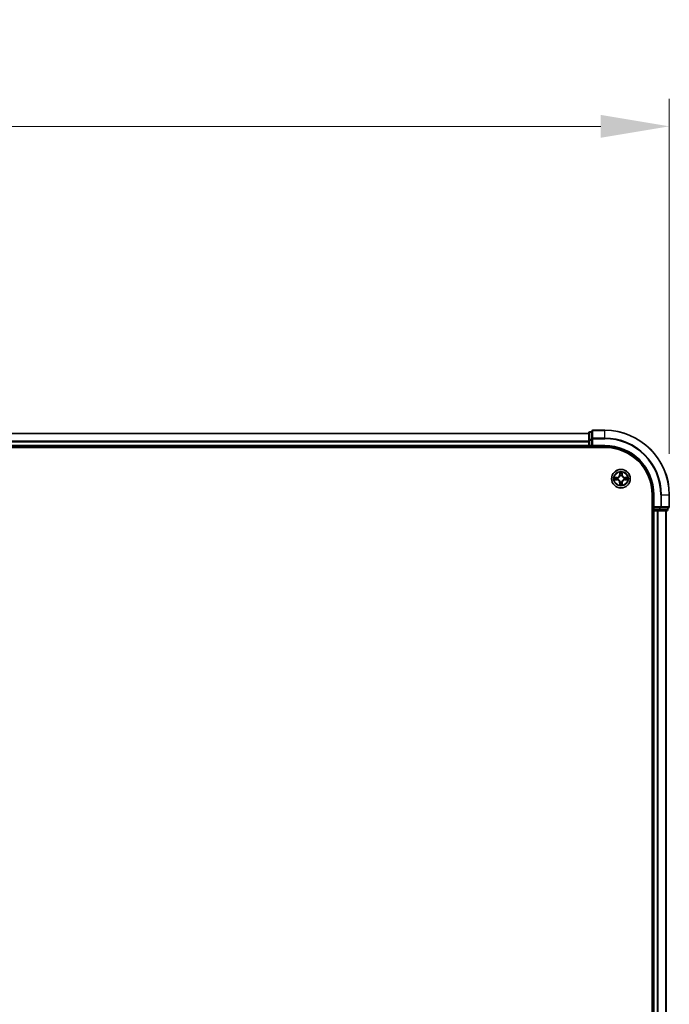
# Model space of a CAD drawing. Units: millimetres. Extents: x 10 to 10291, y 5 to 2394.
# Drawn here: x 1792 to 1994, y 1457 to 1762 of the extents above; entities that cross this region are included whole.
import ezdxf

# ---------------------------------------------------------------- set-up
doc = ezdxf.new("R2010")
doc.units = ezdxf.units.MM
doc.header["$LTSCALE"] = 0.666667
doc.layers.get('Defpoints').update_dxf_attribs({"lineweight": 25})
for name, color, linetype, lineweight in [('Dimension (ISO)', 7, 'Continuous', 18), ('Dimension (ISO) @ 1', 7, 'Continuous', 18), ('Visible (ISO)', 7, 'Continuous', 35), ('Visible Narrow (ISO)', 7, 'Continuous', 25)]:
    doc.layers.add(name, color=color, linetype=linetype, lineweight=lineweight)
doc.styles.add('Note Text (TK)', font='MS PGothic.ttf')
doc.dimstyles.new('Default - Method 1b (TK)', dxfattribs={"dimscale": 0.666667, "dimtxt": 2.5, "dimasz": 2.5, "dimexe": 1, "dimexo": 1.5, "dimgap": 1, "dimtad": 1, "dimtoh": 1, "dimrnd": 1e-08, "dimdsep": 46, "dimtxsty": 'Note Text (TK)', "dimcen": 0.09, "dimdle": 5, "dimclrd": 100, "dimclre": 100, "dimclrt": 7, "dimadec": 1, "dimazin": 1, "dimtfac": 1, "dimtmove": 0, "dimatfit": 3, "dimfxl": 1, "dimtolj": 1, "dimlwd": -1, "dimlwe": -1, "dimarcsym": 0})

# ---------------------------------------------------------------- blocks, each defined once
blk = doc.blocks.new('*D26')
at = {"layer": 'Defpoints', "color": 0}
for p in [(1993.84, 1729.15), (1393.84, 1614.89), (1993.84, 1614.89)]:
    blk.add_point(p, dxfattribs=at)
at = {"layer": 'Dimension (ISO)', "color": 100}
for p, q in [((1393.84, 1627.64), (1393.84, 1737.65)), ((1993.84, 1627.64), (1993.84, 1737.65)), ((1415.09, 1729.15), (1972.59, 1729.15))]:
    blk.add_line(p, q, dxfattribs=at)
for points in [[(1415.09, 1732.69), (1415.09, 1725.61), (1393.84, 1729.15)], [(1972.59, 1732.69), (1972.59, 1725.61), (1993.84, 1729.15)]]:
    blk.add_solid(points, dxfattribs=at)
at = {"layer": 'Dimension (ISO)', "color": 7, "insert": (1638.18, 1748.27), "char_height": 21.25, "attachment_point": 4, "style": 'Note Text (TK)'}
blk.add_mtext('\\A1;600±0.8', dxfattribs=at)

msp = doc.modelspace()

# ---------------------------------------------------------------- linework, layer by layer
at = {"layer": 'Visible (ISO)'}
for p, q in [((1968.84084, 1633.89018), (1418.84084, 1633.89018)), ((1968.84084, 1634.09018), (1968.84084, 1631.84882)), ((1969.84084, 1634.39018), (1969.14084, 1634.39018)), ((1969.84084, 1634.59018), (1969.84084, 1632.24967)), ((1973.84084, 1634.89018), (1970.14084, 1634.89018)), ((1968.84084, 1631.84882), (1968.84084, 1631.47328)), ((1968.84084, 1631.24967), (1968.84084, 1631.47328)), ((1968.84084, 1631.24967), (1968.84084, 1630.19018)), ((1969.84084, 1632.24967), (1969.84084, 1631.84882)), ((1969.84084, 1630.19018), (1969.84084, 1631.84882)), ((1413.84084, 1629.59018), (1973.84084, 1629.59018)), ((1968.84084, 1629.89018), (1418.84084, 1629.89018)), ((1968.84084, 1629.89018), (1968.84084, 1630.19018)), ((1968.84084, 1629.89018), (1968.84084, 1629.59018)), ((1969.14084, 1629.89018), (1969.84084, 1629.89018)), ((1969.84084, 1629.89018), (1970.14084, 1630.19018)), ((1969.84084, 1630.19018), (1969.84084, 1629.89018)), ((1969.84084, 1629.89018), (1973.84084, 1629.89018)), ((1988.54084, 1614.89018), (1988.54084, 1224.89018)), ((1988.84084, 1614.89018), (1988.84084, 1610.89018)), ((1993.84084, 1611.19018), (1993.84084, 1614.89018)), ((1988.54084, 1609.89018), (1988.84084, 1609.89018)), ((1989.14084, 1611.19018), (1988.84084, 1610.89018)), ((1988.84084, 1610.89018), (1988.84084, 1610.19018)), ((1988.84084, 1610.89018), (1989.14084, 1610.89018)), ((1989.14084, 1609.89018), (1988.84084, 1609.89018)), ((1988.84084, 1229.89018), (1988.84084, 1609.89018)), ((1990.79948, 1610.89018), (1989.14084, 1610.89018)), ((1989.14084, 1609.89018), (1990.20033, 1609.89018)), ((1990.42394, 1609.89018), (1990.20033, 1609.89018)), ((1990.42394, 1609.89018), (1990.79948, 1609.89018)), ((1990.79948, 1610.89018), (1991.20033, 1610.89018)), ((1990.79948, 1609.89018), (1993.04084, 1609.89018)), ((1991.20033, 1610.89018), (1993.54084, 1610.89018)), ((1992.84084, 1229.89018), (1992.84084, 1609.89018)), ((1993.34084, 1610.19018), (1993.34084, 1610.89018))]:
    msp.add_line(p, q, dxfattribs=at)
msp.add_circle((1978.84084, 1619.89018), 2.9, dxfattribs=at)
for centre, radius, start, end in [((1969.14084, 1634.09018), 0.3, 90, 180), ((1970.14084, 1634.59018), 0.3, 90, 180), ((1973.84084, 1614.89018), 20, 0, 90), ((1969.14084, 1630.19018), 0.3, 180, 270), ((1973.84084, 1614.89018), 15, 0, 90), ((1973.84084, 1614.89018), 14.7, 0, 90), ((1978.84084, 1619.89018), 1.2295, 169.1867335, 169.1872833), ((1978.84084, 1619.89018), 1.2295, 190.8127167, 190.8132665), ((1978.84084, 1619.89018), 1.2295, 167.0616044, 167.0634047), ((1978.84084, 1619.89018), 1.2295, 192.9365953, 192.9383956), ((1978.84084, 1619.89018), 1.2295, 102.9365953, 102.9383956), ((1978.84084, 1619.89018), 1.2295, 257.0616044, 257.0634047), ((1978.84084, 1619.89018), 1.2295, 100.8127167, 100.8132665), ((1978.84084, 1619.89018), 1.2295, 259.1867335, 259.1872833), ((1978.84084, 1619.89018), 1.2295, 79.1867335, 79.1872833), ((1978.84084, 1619.89018), 1.2295, 280.8127167, 280.8132665), ((1978.84084, 1619.89018), 1.2295, 77.0616044, 77.0634047), ((1978.84084, 1619.89018), 1.2295, 282.9365953, 282.9383956), ((1978.84084, 1619.89018), 1.2295, 12.9365953, 12.9383956), ((1978.84084, 1619.89018), 1.2295, 347.0616044, 347.0634047), ((1978.84084, 1619.89018), 1.2295, 10.8127167, 10.8132665), ((1978.84084, 1619.89018), 1.2295, 349.1867335, 349.1872833), ((1989.14084, 1610.19018), 0.3, 180, 270), ((1993.04084, 1610.19018), 0.3, 270, 0), ((1993.54084, 1611.19018), 0.3, 270, 0)]:
    msp.add_arc(centre, radius, start, end, dxfattribs=at)
for points, knots in [([(1978.5403, 1621.64889), (1978.53827, 1621.73026), (1978.49228, 1621.82145), (1978.45127, 1621.91104), (1978.45083, 1621.91197), (1978.4504, 1621.91291)], [0, 0, 0, 0, 0.03205597372, 0.03205597372, 0.03239430317, 0.03239430317, 0.03239430317, 0.03239430317]), ([(1978.4504, 1621.91291), (1978.45061, 1621.91188), (1978.45083, 1621.91085), (1978.45301, 1621.90044), (1978.45498, 1621.89102), (1978.45697, 1621.8816)], [-0.032394303167, -0.032394303167, -0.032394303167, -0.032394303167, -0.032055973721, -0.032055973721, -0.028972758337, -0.028972758337, -0.028972758337, -0.028972758337]), ([(1979.23129, 1621.91291), (1979.23086, 1621.91197), (1979.23042, 1621.91104), (1979.22969, 1621.90943), (1979.22938, 1621.90877), (1979.22908, 1621.9081)], [-0.0003383294466, -0.0003383294466, -0.0003383294466, -0.0003383294466, 0, 0, 0.0002415179139, 0.0002415179139, 0.0002415179139, 0.0002415179139]), ([(1979.2302, 1621.90771), (1979.23035, 1621.90842), (1979.23049, 1621.90912), (1979.23086, 1621.91085), (1979.23107, 1621.91188), (1979.23129, 1621.91291)], [-0.0002305990761, -0.0002305990761, -0.0002305990761, -0.0002305990761, 0, 0, 0.0003383294466, 0.0003383294466, 0.0003383294466, 0.0003383294466]), ([(1976.82331, 1620.27954), (1976.82261, 1620.27969), (1976.82191, 1620.27983), (1976.82018, 1620.2802), (1976.81915, 1620.28041), (1976.81812, 1620.28063)], [-0.0002305990761, -0.0002305990761, -0.0002305990761, -0.0002305990761, 0, 0, 0.0003383294466, 0.0003383294466, 0.0003383294466, 0.0003383294466]), ([(1976.81812, 1620.28063), (1976.81906, 1620.2802), (1976.81999, 1620.27976), (1976.82159, 1620.27903), (1976.82226, 1620.27872), (1976.82293, 1620.27842)], [-0.0003383294466, -0.0003383294466, -0.0003383294466, -0.0003383294466, 0, 0, 0.000241517914, 0.000241517914, 0.000241517914, 0.000241517914]), ([(1977.08214, 1619.58964), (1977.00077, 1619.58761), (1976.90958, 1619.54162), (1976.81999, 1619.50061), (1976.81906, 1619.50017), (1976.81812, 1619.49974)], [0, 0, 0, 0, 0.03205597372, 0.03205597372, 0.03239430317, 0.03239430317, 0.03239430317, 0.03239430317]), ([(1976.81812, 1619.49974), (1976.81915, 1619.49995), (1976.82018, 1619.50017), (1976.83059, 1619.50235), (1976.84, 1619.50432), (1976.84943, 1619.50631)], [-0.032394303167, -0.032394303167, -0.032394303167, -0.032394303167, -0.032055973721, -0.032055973721, -0.028972758337, -0.028972758337, -0.028972758337, -0.028972758337]), ([(1980.59955, 1620.19073), (1980.68092, 1620.19276), (1980.77211, 1620.23875), (1980.8617, 1620.27976), (1980.86263, 1620.2802), (1980.86357, 1620.28063)], [0, 0, 0, 0, 0.03205597372, 0.03205597372, 0.03239430317, 0.03239430317, 0.03239430317, 0.03239430317]), ([(1980.86357, 1620.28063), (1980.86254, 1620.28041), (1980.86151, 1620.2802), (1980.8511, 1620.27802), (1980.84169, 1620.27604), (1980.83226, 1620.27406)], [-0.032394303167, -0.032394303167, -0.032394303167, -0.032394303167, -0.032055973721, -0.032055973721, -0.028972758337, -0.028972758337, -0.028972758337, -0.028972758337]), ([(1980.85837, 1619.50083), (1980.85908, 1619.50068), (1980.85978, 1619.50053), (1980.86151, 1619.50017), (1980.86254, 1619.49995), (1980.86357, 1619.49974)], [-0.0002305990761, -0.0002305990761, -0.0002305990761, -0.0002305990761, 0, 0, 0.0003383294466, 0.0003383294466, 0.0003383294466, 0.0003383294466]), ([(1980.86357, 1619.49974), (1980.86263, 1619.50017), (1980.8617, 1619.50061), (1980.86009, 1619.50134), (1980.85943, 1619.50165), (1980.85876, 1619.50195)], [-0.0003383294466, -0.0003383294466, -0.0003383294466, -0.0003383294466, 0, 0, 0.000241517914, 0.000241517914, 0.000241517914, 0.000241517914]), ([(1978.45149, 1617.87265), (1978.45134, 1617.87195), (1978.45119, 1617.87125), (1978.45083, 1617.86952), (1978.45061, 1617.86849), (1978.4504, 1617.86746)], [-0.0002305990761, -0.0002305990761, -0.0002305990761, -0.0002305990761, 0, 0, 0.0003383294466, 0.0003383294466, 0.0003383294466, 0.0003383294466]), ([(1978.4504, 1617.86746), (1978.45083, 1617.8684), (1978.45127, 1617.86933), (1978.452, 1617.87093), (1978.45231, 1617.8716), (1978.45261, 1617.87227)], [-0.0003383294466, -0.0003383294466, -0.0003383294466, -0.0003383294466, 0, 0, 0.0002415179139, 0.0002415179139, 0.0002415179139, 0.0002415179139]), ([(1979.14139, 1618.13148), (1979.14342, 1618.05011), (1979.18941, 1617.95892), (1979.23042, 1617.86933), (1979.23086, 1617.8684), (1979.23129, 1617.86746)], [0, 0, 0, 0, 0.03205597372, 0.03205597372, 0.03239430317, 0.03239430317, 0.03239430317, 0.03239430317]), ([(1979.23129, 1617.86746), (1979.23107, 1617.86849), (1979.23086, 1617.86952), (1979.22868, 1617.87993), (1979.2267, 1617.88934), (1979.22472, 1617.89877)], [-0.032394303167, -0.032394303167, -0.032394303167, -0.032394303167, -0.032055973721, -0.032055973721, -0.028972758337, -0.028972758337, -0.028972758337, -0.028972758337])]:
    msp.add_open_spline(points, degree=3, knots=knots, dxfattribs=at)
for points in [[(1978.45697, 1621.8816), (1978.47557, 1621.79303), (1978.49424, 1621.70322), (1978.49515, 1621.62257)], [(1976.84943, 1619.50631), (1976.93799, 1619.52491), (1977.02781, 1619.54358), (1977.10846, 1619.54449)], [(1979.22472, 1617.89877), (1979.20611, 1617.98733), (1979.18745, 1618.07715), (1979.18654, 1618.1578)], [(1980.83226, 1620.27406), (1980.74369, 1620.25545), (1980.65388, 1620.23679), (1980.57323, 1620.23588)]]:
    msp.add_open_spline(points, degree=3, dxfattribs=at)
at = {"layer": 'Visible Narrow (ISO)'}
for p, q in [((1968.84084, 1633.82065), (1418.84084, 1633.82065)), ((1969.14084, 1634.39018), (1969.14084, 1634.32065)), ((1969.14084, 1632.07928), (1969.14084, 1634.32065)), ((1969.14084, 1634.32065), (1969.84084, 1634.32065)), ((1970.14084, 1634.89018), (1970.14084, 1634.82065)), ((1970.14084, 1632.48014), (1970.14084, 1634.82065)), ((1970.14084, 1634.82065), (1973.84084, 1634.82065)), ((1973.84084, 1634.82065), (1973.84084, 1634.89018)), ((1973.84084, 1632.48014), (1973.84084, 1634.82065)), ((1968.84084, 1631.48014), (1418.84084, 1631.48014)), ((1968.84084, 1631.24967), (1418.84084, 1631.24967)), ((1968.84084, 1631.84882), (1969.14084, 1631.84882)), ((1969.14084, 1632.07928), (1969.14084, 1631.84882)), ((1969.84084, 1632.07928), (1969.14084, 1632.07928)), ((1969.14084, 1630.19018), (1969.14084, 1631.84882)), ((1969.14084, 1631.84882), (1969.84084, 1631.84882)), ((1969.84084, 1632.24967), (1970.14084, 1632.24967)), ((1970.14084, 1632.48014), (1970.14084, 1632.24967)), ((1973.84084, 1632.48014), (1970.14084, 1632.48014)), ((1970.14084, 1632.24967), (1973.84084, 1632.24967)), ((1970.14084, 1630.19018), (1970.14084, 1632.24967)), ((1973.84084, 1632.48014), (1973.84084, 1632.24967)), ((1968.84084, 1630.19018), (1418.84084, 1630.19018)), ((1968.84084, 1630.19018), (1969.14084, 1630.19018)), ((1969.14084, 1630.19018), (1969.14084, 1629.89018)), ((1969.84084, 1630.19018), (1969.14084, 1630.19018)), ((1969.14084, 1629.59018), (1969.14084, 1629.89018)), ((1973.84084, 1630.19018), (1970.14084, 1630.19018)), ((1973.84084, 1630.19018), (1973.84084, 1629.89018)), ((1978.4504, 1621.91291), (1978.43679, 1621.13338)), ((1978.48659, 1621.13251), (1978.49515, 1621.62257)), ((1978.51059, 1621.43314), (1978.55923, 1621.13125)), ((1979.12246, 1621.13125), (1979.1711, 1621.43314)), ((1979.18654, 1621.62257), (1979.19509, 1621.13251)), ((1979.2449, 1621.13338), (1979.23129, 1621.91291)), ((1977.59765, 1620.29424), (1976.81812, 1620.28063)), ((1976.81812, 1619.49974), (1977.59765, 1619.48613)), ((1977.10846, 1620.23588), (1977.59852, 1620.24443)), ((1977.59852, 1619.53593), (1977.10846, 1619.54449)), ((1977.59978, 1620.1718), (1977.29788, 1620.22044)), ((1977.29788, 1619.55993), (1977.59978, 1619.60857)), ((1977.59852, 1620.24443), (1977.59765, 1620.29424)), ((1977.59852, 1619.53593), (1977.59765, 1619.48613)), ((1977.59852, 1620.24443), (1977.59978, 1620.1718)), ((1977.59852, 1619.53593), (1977.59978, 1619.60857)), ((1977.90394, 1620.13671), (1977.92455, 1620.13129)), ((1977.92455, 1619.64908), (1977.90394, 1619.64366)), ((1978.48659, 1621.13251), (1978.43679, 1621.13338)), ((1978.48659, 1618.64785), (1978.43679, 1618.64699)), ((1978.43679, 1618.64699), (1978.4504, 1617.86746)), ((1978.48659, 1621.13251), (1978.55923, 1621.13125)), ((1978.48659, 1618.64785), (1978.55923, 1618.64912)), ((1978.49515, 1618.1578), (1978.48659, 1618.64785)), ((1978.55923, 1618.64912), (1978.51059, 1618.34722)), ((1978.59974, 1620.80648), (1978.59432, 1620.82709)), ((1978.59432, 1618.95328), (1978.59974, 1618.97389)), ((1979.08737, 1620.82709), (1979.08195, 1620.80648)), ((1979.08195, 1618.97389), (1979.08737, 1618.95328)), ((1979.19509, 1621.13251), (1979.12246, 1621.13125)), ((1979.1711, 1618.34722), (1979.12246, 1618.64912)), ((1979.19509, 1618.64785), (1979.12246, 1618.64912)), ((1979.19509, 1618.64785), (1979.18654, 1618.1578)), ((1979.19509, 1621.13251), (1979.2449, 1621.13338)), ((1979.19509, 1618.64785), (1979.2449, 1618.64699)), ((1979.23129, 1617.86746), (1979.2449, 1618.64699)), ((1979.75714, 1620.13129), (1979.77775, 1620.13671)), ((1979.77775, 1619.64366), (1979.75714, 1619.64908)), ((1980.08317, 1620.24443), (1980.08191, 1620.1718)), ((1980.3838, 1620.22044), (1980.08191, 1620.1718)), ((1980.08191, 1619.60857), (1980.3838, 1619.55993)), ((1980.08317, 1619.53593), (1980.08191, 1619.60857)), ((1980.08317, 1620.24443), (1980.08404, 1620.29424)), ((1980.08317, 1620.24443), (1980.57323, 1620.23588)), ((1980.57323, 1619.54449), (1980.08317, 1619.53593)), ((1980.08317, 1619.53593), (1980.08404, 1619.48613)), ((1980.86357, 1620.28063), (1980.08404, 1620.29424)), ((1980.08404, 1619.48613), (1980.86357, 1619.49974)), ((1989.14084, 1614.89018), (1988.84084, 1614.89018)), ((1989.14084, 1611.19018), (1989.14084, 1614.89018)), ((1991.20033, 1614.89018), (1991.20033, 1611.19018)), ((1991.4308, 1614.89018), (1991.20033, 1614.89018)), ((1991.4308, 1611.19018), (1991.4308, 1614.89018)), ((1991.4308, 1614.89018), (1993.77131, 1614.89018)), ((1993.77131, 1614.89018), (1993.77131, 1611.19018)), ((1993.77131, 1614.89018), (1993.84084, 1614.89018)), ((1988.84084, 1610.19018), (1988.54084, 1610.19018)), ((1988.84084, 1610.19018), (1989.14084, 1610.19018)), ((1991.20033, 1611.19018), (1989.14084, 1611.19018)), ((1989.14084, 1610.19018), (1989.14084, 1610.89018)), ((1989.14084, 1610.19018), (1989.14084, 1609.89018)), ((1990.79948, 1610.19018), (1989.14084, 1610.19018)), ((1989.14084, 1229.89018), (1989.14084, 1609.89018)), ((1990.20033, 1229.89018), (1990.20033, 1609.89018)), ((1990.4308, 1229.89018), (1990.4308, 1609.89018)), ((1990.79948, 1610.89018), (1990.79948, 1610.19018)), ((1990.79948, 1610.19018), (1990.79948, 1609.89018)), ((1990.79948, 1610.19018), (1991.02994, 1610.19018)), ((1991.02994, 1610.19018), (1991.02994, 1610.89018)), ((1993.27131, 1610.19018), (1991.02994, 1610.19018)), ((1991.20033, 1611.19018), (1991.20033, 1610.89018)), ((1991.20033, 1611.19018), (1991.4308, 1611.19018)), ((1993.77131, 1611.19018), (1991.4308, 1611.19018)), ((1992.77131, 1229.89018), (1992.77131, 1609.89018)), ((1993.27131, 1610.89018), (1993.27131, 1610.19018)), ((1993.27131, 1610.19018), (1993.34084, 1610.19018)), ((1993.77131, 1611.19018), (1993.84084, 1611.19018))]:
    msp.add_line(p, q, dxfattribs=at)
for radius in [2.86769, 2.30915, 2.14146]:
    msp.add_circle((1978.84084, 1619.89018), radius, dxfattribs=at)
for centre, radius, start, end in [((1973.84084, 1614.89018), 19.93047, 0, 90), ((1973.84084, 1614.89018), 17.58995, 0, 90), ((1973.84084, 1614.89018), 17.35949, 0, 90), ((1973.84084, 1614.89018), 15.3, 0, 90), ((1978.84084, 1619.89018), 2.06006, 79.0745817, 100.9254183), ((1978.84084, 1619.89018), 1.61218, 79.6924792, 100.3075208), ((1978.84084, 1619.89018), 2.06006, 169.0745817, 190.9254183), ((1978.84084, 1619.89018), 1.61218, 169.6924792, 190.3075208), ((1977.58274, 1621.14829), 0.85418, 271, 359), ((1977.58274, 1618.63208), 0.85418, 1, 89), ((1977.58274, 1621.14829), 0.90399, 271, 359), ((1977.58274, 1618.63208), 0.90399, 1, 89), ((1978.84084, 1619.89018), 0.9688, 165.2580441, 194.7419559), ((1978.84084, 1619.89018), 0.94748, 165.2580441, 194.7419559), ((1978.84084, 1619.89018), 1.61218, 259.6924792, 280.3075208), ((1978.84084, 1619.89018), 0.9688, 75.2580441, 104.7419559), ((1978.84084, 1619.89018), 0.9688, 255.2580441, 284.7419559), ((1978.84084, 1619.89018), 0.94748, 75.2580441, 104.7419559), ((1978.84084, 1619.89018), 0.94748, 255.2580441, 284.7419559), ((1980.09895, 1621.14829), 0.90399, 181, 269), ((1980.09895, 1618.63208), 0.90399, 91, 179), ((1980.09895, 1621.14829), 0.85418, 181, 269), ((1980.09895, 1618.63208), 0.85418, 91, 179), ((1978.84084, 1619.89018), 0.94748, 345.2580441, 14.7419559), ((1978.84084, 1619.89018), 0.9688, 345.2580441, 14.7419559), ((1978.84084, 1619.89018), 1.61218, 349.6924792, 10.3075208), ((1978.84084, 1619.89018), 2.06006, 349.0745817, 10.9254183), ((1978.84084, 1619.89018), 2.06006, 259.0745817, 280.9254183)]:
    msp.add_arc(centre, radius, start, end, dxfattribs=at)
for centre, major_axis, ratio, start_param, end_param in [((1969.14084, 1634.09018), (-0.3, 0), 0.76822128, 4.71238898, 6.283185307), ((1970.14084, 1634.59018), (-0.3, 0), 0.76822128, 4.71238898, 6.283185307), ((1969.14084, 1631.84882), (-0.3, 0), 0.76822128, 4.71238898, 6.283185307), ((1970.14084, 1632.24967), (-0.3, 0), 0.76822128, 4.71238898, 6.283185307), ((1978.54495, 1621.6217), (-0.04996, -0.002), 0.548506655, 4.783578405, 6.178760573), ((1978.53002, 1621.82306), (0.00194, 0.4402), 0.086733588, 2.044054937, 2.659310813), ((1978.56039, 1621.43228), (-0.04936, -0.00795), 0.895740182, 4.730442692, 6.085865813), ((1979.1213, 1621.43228), (0.04936, -0.00795), 0.895740182, 0.197319494, 1.552742616), ((1979.13674, 1621.6217), (0.04996, -0.002), 0.548506655, 0.104424734, 1.499606902), ((1979.15167, 1621.82306), (0.00194, -0.4402), 0.086733588, 0.48228184, 1.097537717), ((1977.10933, 1620.18608), (0.002, 0.04996), 0.548506655, 0.104424734, 1.499606902), ((1977.10933, 1619.59429), (0.002, -0.04996), 0.548506655, 4.783578405, 6.178760573), ((1976.90797, 1620.20101), (0.4402, 0.00194), 0.086733588, 0.48228184, 1.097537717), ((1976.90797, 1619.57936), (0.4402, -0.00194), 0.086733588, 5.18564759, 5.800903467), ((1977.29875, 1620.17064), (0.00795, 0.04936), 0.895740182, 0.197319494, 1.552742616), ((1977.29875, 1619.60973), (0.00795, -0.04936), 0.895740182, 4.730442692, 6.085865813), ((1977.60065, 1620.122), (0.00795, 0.04936), 0.895720538, 0.197301699, 1.54834765), ((1977.60065, 1619.65837), (0.00795, -0.04936), 0.895720538, 4.734837657, 6.085883608), ((1977.94725, 1620.12531), (-0.00905, 0.04917), 0.876846413, 0.18229136, 1.179902188), ((1977.94725, 1619.65505), (-0.00905, -0.04917), 0.876846415, 5.103283132, 6.100893958), ((1977.94725, 1620.12531), (-0.01491, 0.04772), 0.410701227, 0.095735791, 1.318687473), ((1977.94725, 1619.65505), (-0.01491, -0.04772), 0.410701226, 4.964497834, 6.187449516), ((1978.53002, 1617.95731), (0.00194, -0.4402), 0.086733588, 3.623874494, 4.239130371), ((1978.54495, 1618.15867), (-0.04996, 0.002), 0.548506655, 0.104424734, 1.499606902), ((1978.56039, 1618.34809), (-0.04936, 0.00795), 0.895740182, 0.197319494, 1.552742616), ((1978.60571, 1620.78378), (-0.04917, 0.00905), 0.876846415, 5.103283132, 6.100893958), ((1978.60571, 1620.78378), (-0.04772, 0.01491), 0.410701226, 4.964497834, 6.187449516), ((1978.60571, 1618.99659), (-0.04917, -0.00905), 0.876846413, 0.18229136, 1.179902188), ((1978.60571, 1618.99659), (-0.04772, -0.01491), 0.410701227, 0.095735791, 1.318687473), ((1978.60903, 1621.13038), (-0.04936, -0.00795), 0.895720538, 4.734837657, 6.085883608), ((1978.60903, 1618.64999), (-0.04936, 0.00795), 0.895720538, 0.197301699, 1.54834765), ((1979.07266, 1621.13038), (0.04936, -0.00795), 0.895720538, 0.197301699, 1.54834765), ((1979.07266, 1618.64999), (0.04936, 0.00795), 0.895720538, 4.734837657, 6.085883608), ((1979.07597, 1620.78378), (0.04772, 0.01491), 0.410701227, 0.095735791, 1.318687473), ((1979.07597, 1618.99659), (0.04772, -0.01491), 0.410701226, 4.964497834, 6.187449516), ((1979.07597, 1620.78378), (0.04917, 0.00905), 0.876846413, 0.18229136, 1.179902188), ((1979.07597, 1618.99659), (0.04917, -0.00905), 0.876846415, 5.103283132, 6.100893958), ((1979.1213, 1618.34809), (0.04936, 0.00795), 0.895740182, 4.730442692, 6.085865813), ((1979.13674, 1618.15867), (0.04996, 0.002), 0.548506655, 4.783578405, 6.178760573), ((1979.15167, 1617.95731), (0.00194, 0.4402), 0.086733588, 5.18564759, 5.800903467), ((1979.73444, 1620.12531), (0.00905, 0.04917), 0.876846415, 5.103283132, 6.100893958), ((1979.73444, 1620.12531), (0.01491, 0.04772), 0.410701226, 4.964497834, 6.187449516), ((1979.73444, 1619.65505), (0.01491, -0.04772), 0.410701227, 0.095735791, 1.318687473), ((1979.73444, 1619.65505), (0.00905, -0.04917), 0.876846413, 0.18229136, 1.179902188), ((1980.08104, 1620.122), (-0.00795, 0.04936), 0.895720538, 4.734837657, 6.085883608), ((1980.08104, 1619.65837), (-0.00795, -0.04936), 0.895720538, 0.197301699, 1.54834765), ((1980.77372, 1620.20101), (0.4402, -0.00194), 0.086733588, 2.044054937, 2.659310813), ((1980.38294, 1620.17064), (-0.00795, 0.04936), 0.895740182, 4.730442692, 6.085865813), ((1980.38294, 1619.60973), (-0.00795, -0.04936), 0.895740182, 0.197319494, 1.552742616), ((1980.77372, 1619.57936), (0.4402, 0.00194), 0.086733588, 3.623874494, 4.239130371), ((1980.57236, 1620.18608), (-0.002, 0.04996), 0.548506655, 4.783578405, 6.178760573), ((1980.57236, 1619.59429), (-0.002, -0.04996), 0.548506655, 0.104424734, 1.499606902), ((1990.79948, 1610.19018), (0, -0.3), 0.76822128, 0, 1.570796327), ((1991.20033, 1611.19018), (0, -0.3), 0.76822128, 0, 1.570796327), ((1993.04084, 1610.19018), (0, -0.3), 0.76822128, 0, 1.570796327), ((1993.54084, 1611.19018), (0, -0.3), 0.76822128, 0, 1.570796327)]:
    msp.add_ellipse(centre, major_axis=major_axis, ratio=ratio, start_param=start_param, end_param=end_param, dxfattribs=at)
for points in [[(1978.55238, 1621.47634), (1978.54627, 1621.51491), (1978.54214, 1621.57533), (1978.5403, 1621.64889)], [(1978.6008, 1621.1744), (1978.58468, 1621.27506), (1978.56853, 1621.3757), (1978.55238, 1621.47634)], [(1979.12931, 1621.47634), (1979.11316, 1621.3757), (1979.09701, 1621.27506), (1979.08089, 1621.1744)], [(1979.14139, 1621.64889), (1979.13955, 1621.57533), (1979.13542, 1621.51491), (1979.12931, 1621.47634)], [(1979.22908, 1621.9081), (1979.18872, 1621.82008), (1979.14341, 1621.72964), (1979.14139, 1621.64889)], [(1979.18654, 1621.62257), (1979.18754, 1621.71116), (1979.20996, 1621.81081), (1979.2302, 1621.90771)], [(1976.82293, 1620.27842), (1976.91095, 1620.23806), (1977.00138, 1620.19275), (1977.08214, 1620.19073)], [(1977.10846, 1620.23588), (1977.01987, 1620.23688), (1976.92022, 1620.2593), (1976.82331, 1620.27954)], [(1977.08214, 1620.19073), (1977.1557, 1620.18889), (1977.21612, 1620.18476), (1977.25469, 1620.17865)], [(1977.25469, 1619.60172), (1977.21612, 1619.59561), (1977.1557, 1619.59148), (1977.08214, 1619.58964)], [(1977.25469, 1620.17865), (1977.35533, 1620.1625), (1977.45597, 1620.14635), (1977.55663, 1620.13023)], [(1977.55663, 1619.65014), (1977.45597, 1619.63402), (1977.35533, 1619.61787), (1977.25469, 1619.60172)], [(1977.55663, 1620.13023), (1977.66853, 1620.1123), (1977.78279, 1620.11208), (1977.90394, 1620.13671)], [(1977.90394, 1619.64366), (1977.78279, 1619.66828), (1977.66853, 1619.66806), (1977.55663, 1619.65014)], [(1977.93053, 1620.17223), (1977.81526, 1620.15191), (1977.70625, 1620.15368), (1977.59978, 1620.1718)], [(1977.59978, 1619.60857), (1977.70625, 1619.62668), (1977.81526, 1619.62846), (1977.93053, 1619.60813)], [(1978.49515, 1618.1578), (1978.49415, 1618.06921), (1978.47173, 1617.96956), (1978.45149, 1617.87265)], [(1978.5403, 1618.13148), (1978.54214, 1618.20504), (1978.54627, 1618.26546), (1978.55238, 1618.30403)], [(1978.55238, 1618.30403), (1978.56853, 1618.40467), (1978.58468, 1618.50531), (1978.6008, 1618.60597)], [(1978.55923, 1621.13125), (1978.57735, 1621.02477), (1978.57912, 1620.91577), (1978.55879, 1620.8005)], [(1978.55879, 1618.97987), (1978.57912, 1618.8646), (1978.57735, 1618.75559), (1978.55923, 1618.64912)], [(1978.59432, 1620.82709), (1978.61894, 1620.94824), (1978.61872, 1621.0625), (1978.6008, 1621.1744)], [(1978.6008, 1618.60597), (1978.61872, 1618.71787), (1978.61894, 1618.83213), (1978.59432, 1618.95328)], [(1979.08089, 1621.1744), (1979.06296, 1621.0625), (1979.06275, 1620.94824), (1979.08737, 1620.82709)], [(1979.08737, 1618.95328), (1979.06275, 1618.83213), (1979.06296, 1618.71787), (1979.08089, 1618.60597)], [(1979.08089, 1618.60597), (1979.09701, 1618.50531), (1979.11316, 1618.40467), (1979.12931, 1618.30403)], [(1979.12289, 1620.8005), (1979.10257, 1620.91577), (1979.10434, 1621.02477), (1979.12246, 1621.13125)], [(1979.12246, 1618.64912), (1979.10434, 1618.75559), (1979.10257, 1618.8646), (1979.12289, 1618.97987)], [(1979.12931, 1618.30403), (1979.13542, 1618.26546), (1979.13955, 1618.20504), (1979.14139, 1618.13148)], [(1980.08191, 1620.1718), (1979.97543, 1620.15368), (1979.86643, 1620.15191), (1979.75116, 1620.17223)], [(1979.75116, 1619.60813), (1979.86643, 1619.62846), (1979.97543, 1619.62668), (1980.08191, 1619.60857)], [(1979.77775, 1620.13671), (1979.8989, 1620.11208), (1980.01316, 1620.1123), (1980.12506, 1620.13023)], [(1980.12506, 1619.65014), (1980.01316, 1619.66806), (1979.8989, 1619.66828), (1979.77775, 1619.64366)], [(1980.12506, 1620.13023), (1980.22572, 1620.14635), (1980.32636, 1620.1625), (1980.427, 1620.17865)], [(1980.427, 1619.60172), (1980.32636, 1619.61787), (1980.22572, 1619.63402), (1980.12506, 1619.65014)], [(1980.427, 1620.17865), (1980.46557, 1620.18476), (1980.52599, 1620.18889), (1980.59955, 1620.19073)], [(1980.59955, 1619.58964), (1980.52599, 1619.59148), (1980.46557, 1619.59561), (1980.427, 1619.60172)], [(1980.57323, 1619.54449), (1980.66182, 1619.54349), (1980.76147, 1619.52107), (1980.85837, 1619.50083)], [(1980.85876, 1619.50195), (1980.77074, 1619.54231), (1980.6803, 1619.58762), (1980.59955, 1619.58964)], [(1978.45261, 1617.87227), (1978.49297, 1617.96029), (1978.53828, 1618.05072), (1978.5403, 1618.13148)]]:
    msp.add_open_spline(points, degree=3, dxfattribs=at)
for points, knots in [([(1977.92455, 1620.13129), (1978.00858, 1620.1586), (1978.17433, 1620.23561), (1978.38563, 1620.41908), (1978.5256, 1620.61917), (1978.57926, 1620.74346), (1978.59974, 1620.80648)], [-0.1748660129, -0.1748660129, -0.1748660129, -0.1748660129, -0.1459953088, -0.1171246048, -0.0954715768, -0.0738185488, -0.0738185488, -0.0738185488, -0.0738185488]), ([(1978.59974, 1618.97389), (1978.57243, 1619.05792), (1978.49542, 1619.22367), (1978.31195, 1619.43497), (1978.11186, 1619.57494), (1977.98757, 1619.6286), (1977.92455, 1619.64908)], [-0.1748660129, -0.1748660129, -0.1748660129, -0.1748660129, -0.1459953088, -0.1171246048, -0.0954715768, -0.0738185488, -0.0738185488, -0.0738185488, -0.0738185488]), ([(1978.55879, 1620.8005), (1978.54018, 1620.74054), (1978.49129, 1620.62244), (1978.3641, 1620.4346), (1978.16809, 1620.26699), (1978.01047, 1620.19705), (1977.93053, 1620.17223)], [0.0738185488, 0.0738185488, 0.0738185488, 0.0738185488, 0.0954715768, 0.1171246048, 0.1459953088, 0.1748660129, 0.1748660129, 0.1748660129, 0.1748660129]), ([(1977.93053, 1619.60813), (1977.99049, 1619.58952), (1978.10859, 1619.54063), (1978.29643, 1619.41344), (1978.46403, 1619.21743), (1978.53398, 1619.05981), (1978.55879, 1618.97987)], [0.0738185488, 0.0738185488, 0.0738185488, 0.0738185488, 0.0954715768, 0.1171246048, 0.1459953088, 0.1748660129, 0.1748660129, 0.1748660129, 0.1748660129]), ([(1979.08195, 1620.80648), (1979.10926, 1620.72245), (1979.18627, 1620.5567), (1979.36974, 1620.3454), (1979.56983, 1620.20543), (1979.69412, 1620.15177), (1979.75714, 1620.13129)], [-0.1748660129, -0.1748660129, -0.1748660129, -0.1748660129, -0.1459953088, -0.1171246048, -0.0954715768, -0.0738185488, -0.0738185488, -0.0738185488, -0.0738185488]), ([(1979.75714, 1619.64908), (1979.67311, 1619.62177), (1979.50736, 1619.54476), (1979.29606, 1619.36129), (1979.15609, 1619.1612), (1979.10243, 1619.03691), (1979.08195, 1618.97389)], [-0.1748660129, -0.1748660129, -0.1748660129, -0.1748660129, -0.1459953088, -0.1171246048, -0.0954715768, -0.0738185488, -0.0738185488, -0.0738185488, -0.0738185488]), ([(1979.75116, 1620.17223), (1979.6912, 1620.19084), (1979.5731, 1620.23973), (1979.38526, 1620.36692), (1979.21765, 1620.56294), (1979.14771, 1620.72056), (1979.12289, 1620.8005)], [0.0738185488, 0.0738185488, 0.0738185488, 0.0738185488, 0.0954715768, 0.1171246048, 0.1459953088, 0.1748660129, 0.1748660129, 0.1748660129, 0.1748660129]), ([(1979.12289, 1618.97987), (1979.1415, 1619.03983), (1979.19039, 1619.15793), (1979.31758, 1619.34577), (1979.5136, 1619.51337), (1979.67122, 1619.58332), (1979.75116, 1619.60813)], [0.0738185488, 0.0738185488, 0.0738185488, 0.0738185488, 0.0954715768, 0.1171246048, 0.1459953088, 0.1748660129, 0.1748660129, 0.1748660129, 0.1748660129])]:
    msp.add_open_spline(points, degree=3, knots=knots, dxfattribs=at)

# ---------------------------------------------------------------- dimensions: what is measured, and where the dimension line sits
at = {"layer": 'Dimension (ISO) @ 1', "color": 100}
dim = msp.add_linear_dim(base=(1993.84084, 1729.1488), p1=(1393.84084, 1614.89018), p2=(1993.84084, 1614.89018), angle=180, dimstyle='Default - Method 1b (TK)', override={"dimscale": 1, "dimtxt": 21.25, "dimasz": 21.25, "dimexe": 8.5, "dimexo": 12.75, "dimgap": 8.5, "dimdec": 2, "dimcen": 0.765, "dimtol": 1, "dimlim": 0, "dimtp": 0.8, "dimtm": 0.8, "dimtdec": 2, "dimtix": 0, "dimtofl": 0, "dimtmove": 0, "dimatfit": 1}, dxfattribs=at)
dim.commit()
dim.dimension.update_dxf_attribs({"geometry": '*D26', "text_midpoint": (1693.84084, 1729.1488), "dimtype": 128})

doc.saveas('drawing.dxf')
